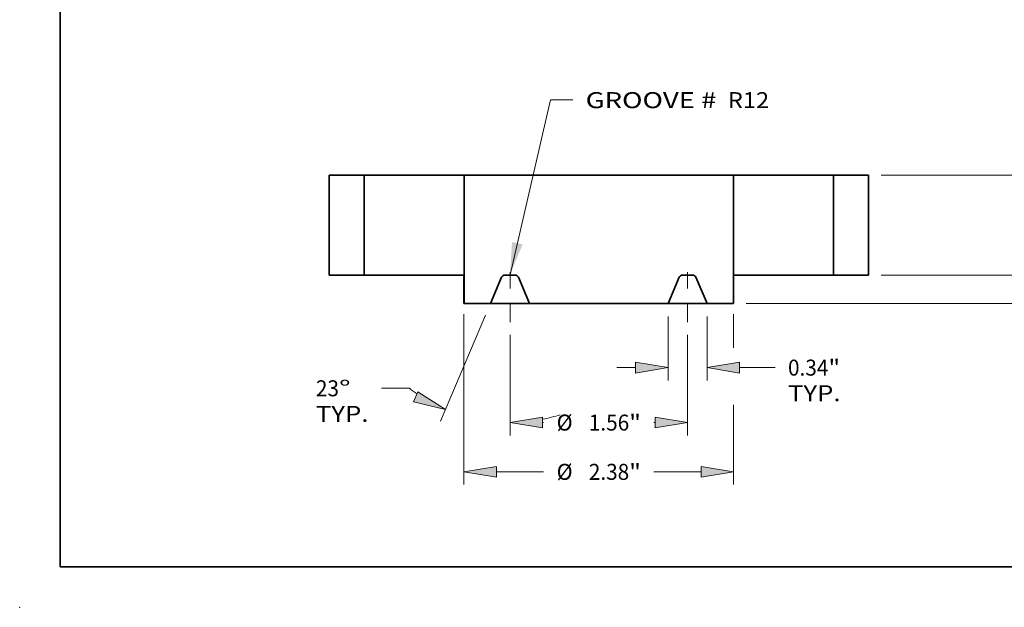
# Model space of a CAD drawing. Extents: x 0 to 10.8, y 0 to 8.2.
# Drawn here: x 0 to 6.1, y 0 to 3.6 of the extents above; entities that cross this region are included whole.
import ezdxf
from ezdxf.enums import TextEntityAlignment as Align

# ---------------------------------------------------------------- set-up
doc = ezdxf.new("R2010")
doc.units = 0
doc.header["$MEASUREMENT"] = 0
doc.linetypes.add('DASHDOT', pattern=[18.5, 12, -3, 0.5, -3])
doc.layers.get('0').update_dxf_attribs({"lineweight": 13})
doc.layers.add('1', color=7, linetype='Continuous', lineweight=13)
doc.styles.get("Standard").update_dxf_attribs({"font": 'isocp.shx'})

# ---------------------------------------------------------------- blocks, each defined once
blk = doc.blocks.new('BLOCK15')
at = {"color": 7, "lineweight": 13, "ltscale": 0.03937}
blk.add_lwpolyline([(-0.7815, 0.00238), (-0.4248, 1.541179), (-0.22795, 1.541179)], dxfattribs=at)
blk.add_solid([(-0.76337, 0.291463), (-0.7815, 0.00238), (-0.670594, 0.269957)], dxfattribs=at)
for s, p, p2 in [('GROOVE # ', (-0.115464, 1.469351), (1.089655, 1.469351)), (' R12', (1.089655, 1.469351), (1.499896, 1.469351))]:
    blk.add_text(s, height=0.140607, dxfattribs=at).set_placement(p, p2, align=Align.FIT)
blk = doc.blocks.new('BLOCK16')
at = {"color": 7, "lineweight": 13, "ltscale": 0.014093}
for p, q in [((0.6095, -0.362486), (0.6095, -0.926203)), ((0.9535, -0.362486), (0.9535, -0.926203))]:
    blk.add_line(p, q, dxfattribs=at)
at = {"color": 7, "lineweight": 13, "ltscale": 0.004106}
blk.add_line((0.159556, -0.813717), (0.32379, -0.813717), dxfattribs=at)
at = {"color": 7, "lineweight": 13, "ltscale": 0.007809}
blk.add_line((1.23921, -0.813717), (1.551571, -0.813717), dxfattribs=at)
at = {"color": 7, "lineweight": 13, "ltscale": 0.03937}
for points in [[(0.32379, -0.861335), (0.6095, -0.813717), (0.32379, -0.766099)], [(1.23921, -0.766099), (0.9535, -0.813717), (1.23921, -0.861335)]]:
    blk.add_lwpolyline(points, close=True, dxfattribs=at)
for points in [[(0.32379, -0.861335), (0.6095, -0.813717), (0.32379, -0.861335), (0.32379, -0.766099)], [(1.23921, -0.766099), (0.9535, -0.813717), (1.23921, -0.766099), (1.23921, -0.861335)]]:
    blk.add_solid(points, dxfattribs=at)
for s, p, p2 in [('0.34', (1.665857, -0.884021), (2.02144, -0.884021)), ('"', (2.02144, -0.884021), (2.124552, -0.884021)), ('TYP.', (1.665857, -1.108993), (2.128724, -1.108993))]:
    blk.add_text(s, height=0.140607, dxfattribs=at).set_placement(p, p2, align=Align.FIT)
blk = doc.blocks.new('BLOCK17')
at = {"color": 7, "lineweight": 13, "ltscale": 0.03937}
for p, q in [((-0.7815, -0.525282), (-0.7815, -1.409711)), ((0.7815, -0.525282), (0.7815, -1.409711))]:
    blk.add_line(p, q, dxfattribs=at)
at = {"color": 7, "lineweight": 13, "ltscale": 0.000261}
for p, q in [((-0.49579, -1.297225), (-0.485365, -1.297225)), ((0.485365, -1.297225), (0.49579, -1.297225))]:
    blk.add_line(p, q, dxfattribs=at)
at = {"color": 7, "lineweight": 13, "ltscale": 0.03937}
for points in [[(-0.49579, -1.249606), (-0.7815, -1.297225), (-0.49579, -1.344843)], [(0.49579, -1.344843), (0.7815, -1.297225), (0.49579, -1.249606)]]:
    blk.add_lwpolyline(points, close=True, dxfattribs=at)
for points in [[(-0.49579, -1.249606), (-0.7815, -1.297225), (-0.49579, -1.249606), (-0.49579, -1.344843)], [(0.49579, -1.344843), (0.7815, -1.297225), (0.49579, -1.344843), (0.49579, -1.249606)]]:
    blk.add_solid(points, dxfattribs=at)
for s, p, p2 in [('%%c', (-0.37108, -1.367528), (-0.230472, -1.367528)), ('1.56', (-0.087615, -1.367528), (0.267967, -1.367528)), ('"', (0.267967, -1.367528), (0.37108, -1.367528))]:
    blk.add_text(s, height=0.140607, dxfattribs=at).set_placement(p, p2, align=Align.FIT)
blk = doc.blocks.new('BLOCK18')
at = {"color": 7, "lineweight": 13, "ltscale": 0.03937}
for p, q in [((-0.997452, -0.353544), (-1.392847, -1.285036)), ((-0.7815, -0.525282), (-0.7815, -1.409416))]:
    blk.add_line(p, q, dxfattribs=at)
at = {"color": 7, "lineweight": 13, "ltscale": 0.006154}
blk.add_line((-1.667016, -0.99569), (-1.913163, -0.99569), dxfattribs=at)
at = {"color": 7, "lineweight": 13, "ltscale": 0.03937}
for points in [[(-1.630499, -1.113689), (-1.348895, -1.181492), (-1.593287, -1.026024)], [(-0.49579, -1.249312), (-0.7815, -1.29693), (-0.49579, -1.344548)]]:
    blk.add_lwpolyline(points, close=True, dxfattribs=at)
for start, end in [(232.424811, 235.65295), (281.347045, 287.753059)]:
    blk.add_arc((-0.7815, 0.155207), 1.452137, start, end, dxfattribs=at)
for points in [[(-1.630499, -1.113689), (-1.348895, -1.181492), (-1.630499, -1.113689), (-1.593287, -1.026024)], [(-0.49579, -1.249312), (-0.7815, -1.29693), (-0.49579, -1.249312), (-0.49579, -1.344548)]]:
    blk.add_solid(points, dxfattribs=at)
for s, p, p2 in [('23', (-2.490315, -1.065994), (-2.287125, -1.065994)), ('%%d', (-2.287125, -1.065994), (-2.184013, -1.065994)), ('TYP.', (-2.490315, -1.290965), (-2.027448, -1.290965))]:
    blk.add_text(s, height=0.140607, dxfattribs=at).set_placement(p, p2, align=Align.FIT)
blk = doc.blocks.new('BLOCK19')
at = {"color": 7, "lineweight": 13, "ltscale": 0.03937}
blk.add_line((-1.1875, -0.34384), (-1.1875, -1.843291), dxfattribs=at)
at = {"color": 7, "lineweight": 13, "ltscale": 0.007423}
blk.add_line((1.1875, -0.343841), (1.1875, -0.640762), dxfattribs=at)
at = {"color": 7, "lineweight": 13, "ltscale": 0.017539}
blk.add_line((1.1875, -1.141715), (1.1875, -1.843291), dxfattribs=at)
at = {"color": 7, "lineweight": 13, "ltscale": 0.010411}
for p, q in [((-0.90179, -1.730805), (-0.485365, -1.730805)), ((0.485365, -1.730805), (0.90179, -1.730805))]:
    blk.add_line(p, q, dxfattribs=at)
at = {"color": 7, "lineweight": 13, "ltscale": 0.03937}
for points in [[(-0.90179, -1.683186), (-1.1875, -1.730805), (-0.90179, -1.778423)], [(0.90179, -1.778423), (1.1875, -1.730805), (0.90179, -1.683186)]]:
    blk.add_lwpolyline(points, close=True, dxfattribs=at)
for points in [[(-0.90179, -1.683186), (-1.1875, -1.730805), (-0.90179, -1.683186), (-0.90179, -1.778423)], [(0.90179, -1.778423), (1.1875, -1.730805), (0.90179, -1.778423), (0.90179, -1.683186)]]:
    blk.add_solid(points, dxfattribs=at)
for s, p, p2 in [('%%c', (-0.37108, -1.801108), (-0.230472, -1.801108)), ('2.38', (-0.087615, -1.801108), (0.267967, -1.801108)), ('"', (0.267967, -1.801108), (0.37108, -1.801108))]:
    blk.add_text(s, height=0.140607, dxfattribs=at).set_placement(p, p2, align=Align.FIT)
blk = doc.blocks.new('BLOCK20')
at = {"color": 7, "lineweight": 13, "ltscale": 0.004106}
blk.add_line((4.227065, 0.28571), (4.227065, 0.449944), dxfattribs=at)
at = {"color": 7, "lineweight": 13, "ltscale": 0.03937}
for p, q in [((2.487486, 0), (4.339551, 0)), ((1.297486, -0.25), (4.339551, -0.25))]:
    blk.add_line(p, q, dxfattribs=at)
at = {"color": 7, "lineweight": 13, "ltscale": 0.006501}
blk.add_line((4.227065, -0.795756), (4.227065, -0.53571), dxfattribs=at)
at = {"color": 7, "lineweight": 13, "ltscale": 0.03937}
for points in [[(4.179447, 0.28571), (4.227065, 0), (4.274683, 0.28571)], [(4.274683, -0.53571), (4.227065, -0.25), (4.179447, -0.53571)]]:
    blk.add_lwpolyline(points, close=True, dxfattribs=at)
for points in [[(4.179447, 0.28571), (4.227065, 0), (4.179447, 0.28571), (4.274683, 0.28571)], [(4.274683, -0.53571), (4.227065, -0.25), (4.274683, -0.53571), (4.179447, -0.53571)]]:
    blk.add_solid(points, dxfattribs=at)
for s, p, p2 in [('0.25', (3.997718, -1.050649), (4.3533, -1.050649)), ('"', (4.3533, -1.050649), (4.456412, -1.050649))]:
    blk.add_text(s, height=0.140607, dxfattribs=at).set_placement(p, p2, align=Align.FIT)
blk = doc.blocks.new('BLOCK21')
at = {"color": 7, "lineweight": 13, "ltscale": 0.03937}
for p, q in [((2.487486, 0.88), (5.142772, 0.88)), ((2.487486, 0), (5.142772, 0))]:
    blk.add_line(p, q, dxfattribs=at)
for points in [[(5.077904, 0.59429), (5.030286, 0.88), (4.982667, 0.59429)], [(4.982667, 0.28571), (5.030286, 0), (5.077904, 0.28571)]]:
    blk.add_lwpolyline(points, close=True, dxfattribs=at)
for points in [[(5.077904, 0.59429), (5.030286, 0.88), (5.077904, 0.59429), (4.982667, 0.59429)], [(4.982667, 0.28571), (5.030286, 0), (4.982667, 0.28571), (5.077904, 0.28571)]]:
    blk.add_solid(points, dxfattribs=at)
for s, p, p2 in [('0.88', (4.800939, 0.369696), (5.156521, 0.369696)), ('"', (5.156521, 0.369696), (5.259633, 0.369696))]:
    blk.add_text(s, height=0.140607, dxfattribs=at).set_placement(p, p2, align=Align.FIT)
blk = doc.blocks.new('BLOCK22')
at = {"color": 7, "lineweight": 5, "ltscale": 0.00775}
for p, q in [((-2.375, 0.88), (-2.065, 0.88)), ((-2.065, 0), (-2.375, 0))]:
    blk.add_line(p, q, dxfattribs=at)
at = {"color": 7, "lineweight": 5, "ltscale": 0.03937}
for p, q in [((-2.375, 0), (-2.375, 0.88)), ((-2.065, 0.88), (-2.065, 0))]:
    blk.add_line(p, q, dxfattribs=at)
blk = doc.blocks.new('BLOCK23')
at = {"color": 7, "lineweight": 5, "ltscale": 0.03937}
for p, q in [((-1.185, -0.25), (-1.185, 0.88)), ((-1.185, 0.88), (1.185, 0.88)), ((1.185, 0.88), (1.185, -0.25)), ((0.6095, -0.25), (-0.6095, -0.25))]:
    blk.add_line(p, q, dxfattribs=at)
at = {"color": 7, "lineweight": 5, "ltscale": 4.8e-05}
for p, q in [((-0.826863, 0), (-0.82877, -0.000059)), ((-0.73423, -0.000059), (-0.736137, 0)), ((0.736137, 0), (0.73423, -0.000059)), ((0.82877, -0.000059), (0.826863, 0)), ((-0.854599, -0.017155), (-0.855398, -0.018887)), ((-0.853695, -0.015475), (-0.854599, -0.017155)), ((-0.85269, -0.013854), (-0.853695, -0.015475)), ((-0.851586, -0.012298), (-0.85269, -0.013854)), ((-0.850389, -0.010813), (-0.851586, -0.012298)), ((-0.849103, -0.009404), (-0.850389, -0.010813)), ((-0.847733, -0.008077), (-0.849103, -0.009404)), ((-0.846283, -0.006837), (-0.847733, -0.008077)), ((-0.84476, -0.005688), (-0.846283, -0.006837)), ((-0.843169, -0.004635), (-0.84476, -0.005688)), ((-0.841517, -0.003682), (-0.843169, -0.004635)), ((-0.839809, -0.002833), (-0.841517, -0.003682)), ((-0.838052, -0.00209), (-0.839809, -0.002833)), ((-0.836253, -0.001456), (-0.838052, -0.00209)), ((-0.834418, -0.000935), (-0.836253, -0.001456)), ((-0.832554, -0.000527), (-0.834418, -0.000935)), ((-0.830669, -0.000235), (-0.832554, -0.000527)), ((-0.82877, -0.000059), (-0.830669, -0.000235)), ((-0.732331, -0.000235), (-0.73423, -0.000059)), ((-0.730446, -0.000527), (-0.732331, -0.000235)), ((-0.728582, -0.000935), (-0.730446, -0.000527)), ((-0.726747, -0.001456), (-0.728582, -0.000935)), ((-0.724948, -0.00209), (-0.726747, -0.001456)), ((-0.723191, -0.002833), (-0.724948, -0.00209)), ((-0.721483, -0.003682), (-0.723191, -0.002833)), ((-0.719831, -0.004635), (-0.721483, -0.003682)), ((-0.71824, -0.005688), (-0.719831, -0.004635)), ((-0.716717, -0.006837), (-0.71824, -0.005688)), ((-0.715267, -0.008077), (-0.716717, -0.006837)), ((-0.713897, -0.009404), (-0.715267, -0.008077)), ((-0.712611, -0.010813), (-0.713897, -0.009404)), ((-0.711414, -0.012298), (-0.712611, -0.010813)), ((-0.71031, -0.013854), (-0.711414, -0.012298)), ((-0.709305, -0.015475), (-0.71031, -0.013854)), ((-0.708401, -0.017155), (-0.709305, -0.015475)), ((-0.707601, -0.018887), (-0.708401, -0.017155)), ((0.708401, -0.017155), (0.707601, -0.018887)), ((0.709305, -0.015475), (0.708401, -0.017155)), ((0.71031, -0.013854), (0.709305, -0.015475)), ((0.711414, -0.012298), (0.71031, -0.013854)), ((0.712611, -0.010813), (0.711414, -0.012298)), ((0.713897, -0.009404), (0.712611, -0.010813)), ((0.715267, -0.008077), (0.713897, -0.009404)), ((0.716717, -0.006837), (0.715267, -0.008077)), ((0.71824, -0.005688), (0.716717, -0.006837)), ((0.719831, -0.004635), (0.71824, -0.005688)), ((0.721483, -0.003682), (0.719831, -0.004635)), ((0.723191, -0.002833), (0.721483, -0.003682)), ((0.724948, -0.00209), (0.723191, -0.002833)), ((0.726747, -0.001456), (0.724948, -0.00209)), ((0.728582, -0.000935), (0.726747, -0.001456)), ((0.730446, -0.000527), (0.728582, -0.000935)), ((0.732331, -0.000235), (0.730446, -0.000527)), ((0.73423, -0.000059), (0.732331, -0.000235)), ((0.830669, -0.000235), (0.82877, -0.000059)), ((0.832554, -0.000527), (0.830669, -0.000235)), ((0.834418, -0.000935), (0.832554, -0.000527)), ((0.836253, -0.001456), (0.834418, -0.000935)), ((0.838052, -0.00209), (0.836253, -0.001456)), ((0.839809, -0.002833), (0.838052, -0.00209)), ((0.841517, -0.003682), (0.839809, -0.002833)), ((0.843169, -0.004635), (0.841517, -0.003682)), ((0.84476, -0.005688), (0.843169, -0.004635)), ((0.846283, -0.006837), (0.84476, -0.005688)), ((0.847733, -0.008077), (0.846283, -0.006837)), ((0.849103, -0.009404), (0.847733, -0.008077)), ((0.850389, -0.010813), (0.849103, -0.009404)), ((0.851586, -0.012298), (0.850389, -0.010813)), ((0.85269, -0.013854), (0.851586, -0.012298)), ((0.853695, -0.015475), (0.85269, -0.013854)), ((0.854599, -0.017155), (0.853695, -0.015475)), ((0.855398, -0.018887), (0.854599, -0.017155))]:
    blk.add_line(p, q, dxfattribs=at)
at = {"color": 7, "lineweight": 5, "ltscale": 0.002268}
for p, q in [((-0.736137, 0), (-0.826863, 0)), ((0.826863, 0), (0.736137, 0))]:
    blk.add_line(p, q, dxfattribs=at)
at = {"color": 7, "lineweight": 5, "ltscale": 0.006277}
for p, q in [((-0.855398, -0.018887), (-0.9535, -0.25)), ((-0.6095, -0.25), (-0.707601, -0.018887)), ((0.707601, -0.018887), (0.6095, -0.25)), ((0.9535, -0.25), (0.855398, -0.018887))]:
    blk.add_line(p, q, dxfattribs=at)
at = {"color": 7, "lineweight": 5, "ltscale": 0.005788}
for p, q in [((-0.9535, -0.25), (-1.185, -0.25)), ((1.185, -0.25), (0.9535, -0.25))]:
    blk.add_line(p, q, dxfattribs=at)
blk = doc.blocks.new('BLOCK24')
at = {"color": 7, "lineweight": 5, "ltscale": 0.03937}
for p, q in [((2.065, 0), (2.065, 0.88)), ((2.375, 0.88), (2.375, 0))]:
    blk.add_line(p, q, dxfattribs=at)
at = {"color": 7, "lineweight": 5, "ltscale": 0.00775}
for p, q in [((2.065, 0.88), (2.375, 0.88)), ((2.375, 0), (2.065, 0))]:
    blk.add_line(p, q, dxfattribs=at)

msp = doc.modelspace()

# ---------------------------------------------------------------- linework, layer by layer
at = {"color": 7, "lineweight": 35, "ltscale": 0.005425}
for p, q in [((2.123224, 2.661755), (1.906224, 2.661755)), ((5.231224, 2.661755), (5.014224, 2.661755)), ((2.123224, 2.045755), (1.906224, 2.045755)), ((5.231224, 2.045755), (5.014224, 2.045755))]:
    msp.add_line(p, q, dxfattribs=at)
at = {"color": 7, "lineweight": 35, "ltscale": 0.0154}
for p, q in [((1.906224, 2.661755), (1.906224, 2.045755)), ((2.123224, 2.661755), (2.123224, 2.045755)), ((5.014224, 2.661755), (5.014224, 2.045755)), ((5.231224, 2.661755), (5.231224, 2.045755))]:
    msp.add_line(p, q, dxfattribs=at)
at = {"color": 7, "lineweight": 35, "ltscale": 0.011392}
for p, q in [((2.123224, 2.661755), (2.578887, 2.661755)), ((4.398224, 2.661755), (4.853887, 2.661755)), ((2.123224, 2.045755), (2.578887, 2.045755))]:
    msp.add_line(p, q, dxfattribs=at)
at = {"color": 7, "lineweight": 35, "ltscale": 0.004008}
for p, q in [((2.578887, 2.661755), (2.739224, 2.661755)), ((4.853887, 2.661755), (5.014224, 2.661755)), ((4.853887, 2.045755), (5.014224, 2.045755))]:
    msp.add_line(p, q, dxfattribs=at)
at = {"color": 7, "lineweight": 35, "ltscale": 0.03937}
for p, q in [((4.398224, 2.661755), (2.739224, 2.661755)), ((2.739224, 2.661755), (2.739224, 1.870755)), ((4.398224, 2.661755), (4.398224, 1.870755)), ((3.995374, 1.870755), (3.142074, 1.870755))]:
    msp.add_line(p, q, dxfattribs=at)
at = {"color": 7, "linetype": 'DASHDOT', "lineweight": 13, "ltscale": 0.00896}
for p, q in [((3.021674, 1.756797), (3.021674, 2.115178)), ((4.115774, 1.756797), (4.115774, 2.115178))]:
    msp.add_line(p, q, dxfattribs=at)
at = {"color": 7, "lineweight": 35, "ltscale": 0.003976}
msp.add_line((2.578887, 2.045755), (2.737947, 2.045755), dxfattribs=at)
at = {"color": 7, "lineweight": 35, "ltscale": 0.004375}
for p, q in [((2.737947, 2.045755), (2.737947, 1.870755)), ((4.399502, 2.045755), (4.399502, 1.870755))]:
    msp.add_line(p, q, dxfattribs=at)
at = {"color": 7, "lineweight": 35, "ltscale": 0.004394}
for p, q in [((2.969945, 2.032534), (2.901274, 1.870755)), ((3.142074, 1.870755), (3.073403, 2.032534)), ((3.995374, 1.870755), (4.064045, 2.032534)), ((4.167503, 2.032534), (4.236174, 1.870755))]:
    msp.add_line(p, q, dxfattribs=at)
at = {"color": 7, "lineweight": 35, "ltscale": 0.001588}
for p, q in [((3.053428, 2.045755), (2.98992, 2.045755)), ((4.147528, 2.045755), (4.08402, 2.045755))]:
    msp.add_line(p, q, dxfattribs=at)
at = {"color": 7, "lineweight": 35, "ltscale": 0.01136}
msp.add_line((4.399502, 2.045755), (4.853887, 2.045755), dxfattribs=at)
at = {"color": 7, "lineweight": 35, "ltscale": 3.2e-05}
for p, q in [((2.737947, 1.870755), (2.739224, 1.870755)), ((4.398224, 1.870755), (4.399502, 1.870755))]:
    msp.add_line(p, q, dxfattribs=at)
at = {"color": 7, "lineweight": 35, "ltscale": 0.004051}
for p, q in [((2.901274, 1.870755), (2.739224, 1.870755)), ((4.398224, 1.870755), (4.236174, 1.870755))]:
    msp.add_line(p, q, dxfattribs=at)
at = {"color": 7, "lineweight": 35, "ltscale": 0.00602}
for p, q in [((2.901274, 1.870755), (3.142074, 1.870755)), ((3.995374, 1.870755), (4.236174, 1.870755))]:
    msp.add_line(p, q, dxfattribs=at)
at = {"color": 7, "lineweight": 35, "ltscale": 0.03937}
for points in [[(2.98992, 2.045755, 0.300965), (2.969945, 2.032534)], [(3.073403, 2.032534, 0.300965), (3.053428, 2.045755)], [(4.08402, 2.045755, 0.300965), (4.064045, 2.032534)], [(4.167503, 2.032534, 0.300965), (4.147528, 2.045755)]]:
    msp.add_lwpolyline(points, format="xyb", dxfattribs=at)
at = {"color": 7, "lineweight": 5, "ltscale": 0.03937}
msp.add_point((0, 0), dxfattribs=at)
at = {"layer": '1', "color": 7, "lineweight": 35, "ltscale": 0.03937}
for q in [(0.25, 8.25), (10.75, 0.25)]:
    msp.add_line((0.25, 0.25), q, dxfattribs=at)

# ---------------------------------------------------------------- block references
at = {"lineweight": 0, "xscale": 0.7, "yscale": 0.7, "zscale": 0.7}
for name in ['BLOCK15', 'BLOCK22', 'BLOCK23', 'BLOCK24', 'BLOCK21', 'BLOCK20', 'BLOCK18', 'BLOCK19', 'BLOCK16', 'BLOCK17']:
    msp.add_blockref(name, (3.568724, 2.045755), dxfattribs=at)

doc.saveas('drawing.dxf')
